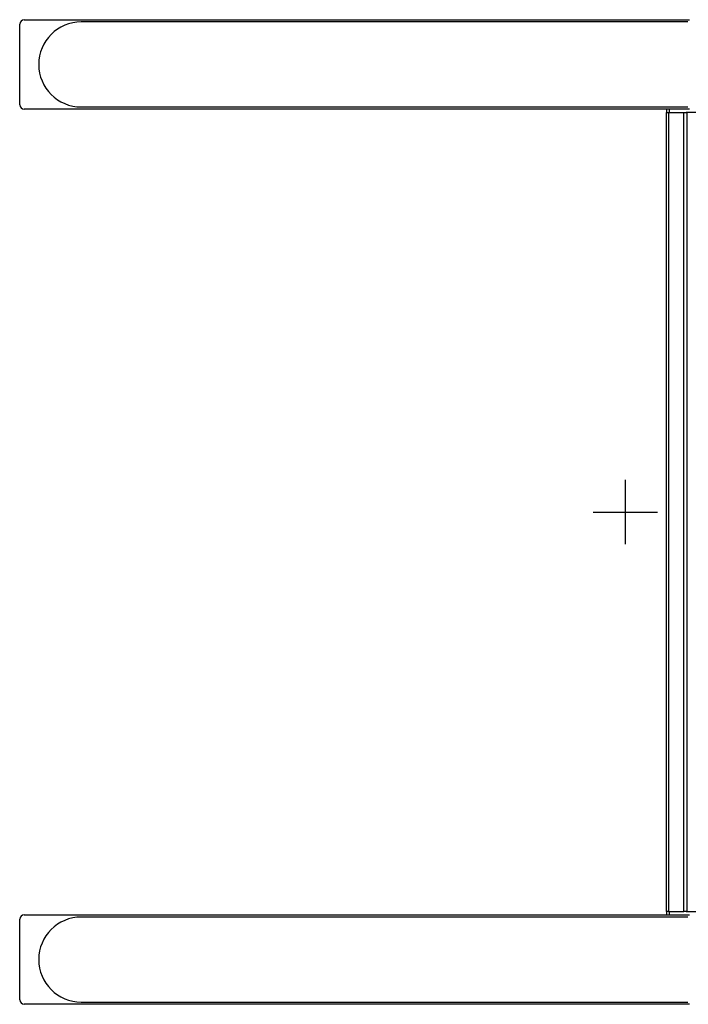
# Model space of a CAD drawing. Extents: x -14 to 63, y -126 to 11.
# Drawn here: x -14 to 1, y -11 to 11 of the extents above; entities that cross this region are included whole.
import ezdxf

# ---------------------------------------------------------------- set-up
doc = ezdxf.new("R2010")
doc.units = 0
doc.header["$LTSCALE"] = 6
doc.header["$MEASUREMENT"] = 0
doc.layers.get('0').update_dxf_attribs({"linetype": 'CONTINUOUS'})
doc.layers.get('DEFPOINTS').update_dxf_attribs({"linetype": 'CONTINUOUS'})

msp = doc.modelspace()

# ---------------------------------------------------------------- linework, layer by layer
at = {"color": 7, "linetype": 'CONTINUOUS'}
for p, q in [((-13.433, 11), (1.433, 11)), ((-13.533, 9.1), (-13.533, 10.9)), ((-0.181, 10.95), (-12.158, 10.95)), ((1.396, 10.95), (-0.181, 10.95)), ((-12.158, 9.05), (-0.181, 9.05)), ((-0.181, 9.05), (1.396, 9.05)), ((1.433, 9), (-13.433, 9)), ((0.909, 8.925), (0.909, -8.925)), ((0.909, 8.925), (0.966, 8.925)), ((0.921, 9), (0.921, 8.925)), ((0.966, 8.925), (0.966, -8.925)), ((0.966, 8.925), (1.304, 8.925)), ((0.978, 9), (0.978, 8.925)), ((1.304, -8.925), (1.304, 8.925)), ((1.304, 8.925), (1.356, 8.925)), ((3.414, 8.925), (1.356, 8.925)), ((1.372, 8.925), (1.372, -8.925)), ((-13.433, -9), (1.433, -9)), ((0.966, -8.925), (0.909, -8.925)), ((0.921, -8.925), (0.921, -9)), ((0.966, -8.925), (1.304, -8.925)), ((0.978, -8.925), (0.978, -9)), ((1.356, -8.925), (1.304, -8.925)), ((1.356, -8.925), (3.414, -8.925)), ((-13.533, -10.9), (-13.533, -9.1)), ((-0.181, -9.05), (-12.158, -9.05)), ((1.396, -9.05), (-0.181, -9.05)), ((1.433, -11), (-13.433, -11)), ((-12.158, -10.95), (-0.181, -10.95)), ((-0.181, -10.95), (1.396, -10.95))]:
    msp.add_line(p, q, dxfattribs=at)
for centre, radius, start, end in [((-13.433, 10.9), 0.1, 90, 180), ((-12.158, 10), 0.95, 90, 270), ((-13.433, 9.1), 0.1, 180, 270), ((-13.433, -9.1), 0.1, 90, 180), ((-12.158, -10), 0.95, 90, 270), ((-13.433, -10.9), 0.1, 180, 270)]:
    msp.add_arc(centre, radius, start, end, dxfattribs=at)
at = {"layer": 'DEFPOINTS'}
for p, q in [((0, -0.72), (0, 0.72)), ((-0.72, 0), (0.72, 0))]:
    msp.add_line(p, q, dxfattribs=at)

doc.saveas('drawing.dxf')
